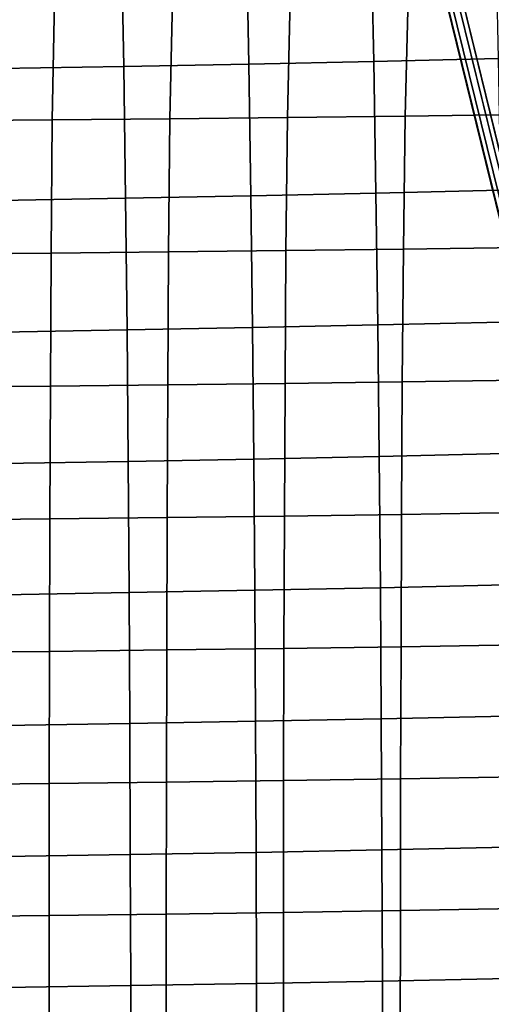
# Model space of a CAD drawing. Extents: x -15.4 to 15.4, y -15.4 to 17.3.
# Drawn here: x 4.3 to 6.3, y 2.4 to 6.5 of the extents above; entities that cross this region are included whole.
import ezdxf

# ---------------------------------------------------------------- set-up
doc = ezdxf.new("R2010")
doc.units = 0
doc.header["$MEASUREMENT"] = 0
doc.layers.add('KNOLL_STUDIO_CHAIR_ARM_SUP', color=110, linetype='CONTINUOUS')
doc.layers.add('KNOLL_STUDIO_CHAIR_CUSHIO0', color=3, linetype='CONTINUOUS')

msp = doc.modelspace()

# ---------------------------------------------------------------- linework, layer by layer
at = {"layer": 'KNOLL_STUDIO_CHAIR_ARM_SUP', "invisible_edges": 1}
for points in [[(6.1485, 6.5476, 9.5732), (6.352, 6.9162, 9.3894), (6.8615, 4.855, 9.7823), (6.5766, 4.8062, 9.9052)], [(6.5859, 4.8435, 10.1099), (8.9277, 6.6859, 10.5989), (6.162, 6.5765, 9.7849), (6.5859, 4.8435, 10.1099)]]:
    msp.add_3dface(points, dxfattribs=at)
at = {"layer": 'KNOLL_STUDIO_CHAIR_ARM_SUP'}
for points in [[(6.0974, 6.5667, 9.7082), (6.0973, 6.5586, 9.6469), (6.5274, 4.8077, 9.979), (6.5276, 4.8152, 10.0365)], [(6.5276, 4.8152, 10.0365), (6.5436, 4.8282, 10.084), (6.1148, 6.5697, 9.7558), (6.0974, 6.5667, 9.7082)], [(6.162, 6.5765, 9.7849), (6.1148, 6.5697, 9.7558), (6.5436, 4.8282, 10.084), (6.5859, 4.8435, 10.1099)], [(6.5766, 4.8062, 9.9052), (6.5274, 4.8077, 9.979), (6.0973, 6.5586, 9.6469), (6.1485, 6.5476, 9.5732)]]:
    msp.add_3dface(points, dxfattribs=at)
at = {"layer": 'KNOLL_STUDIO_CHAIR_CUSHIO0'}
for points in [[(5.7905, 6.3178, 10.0044), (5.7834, 6.6288, 9.9776), (6.3044, 6.6588, 10.0567), (6.3125, 6.3299, 10.0855)], [(5.2675, 6.3067, 9.9301), (5.2612, 6.6026, 9.9051), (5.7834, 6.6288, 9.9776), (5.7905, 6.3178, 10.0044)], [(4.4525, 6.5745, 12.1074), (3.9583, 6.5705, 12.0808), (3.9503, 6.0684, 12.0839), (4.4435, 6.0727, 12.1128)], [(4.2187, 6.2876, 9.8025), (4.2138, 6.558, 9.7804), (4.738, 6.5794, 9.8393), (4.7435, 6.2966, 9.8628)], [(4.9466, 6.5789, 12.1372), (4.4525, 6.5745, 12.1074), (4.4435, 6.0727, 12.1128), (4.9365, 6.0775, 12.145)], [(4.7435, 6.2966, 9.8628), (4.738, 6.5794, 9.8393), (5.2612, 6.6026, 9.9051), (5.2675, 6.3067, 9.9301)], [(5.4405, 6.5838, 12.1701), (4.9466, 6.5789, 12.1372), (4.9365, 6.0775, 12.145), (5.4293, 6.0828, 12.1805)], [(5.9342, 6.5892, 12.2061), (5.4405, 6.5838, 12.1701), (5.4293, 6.0828, 12.1805), (5.9217, 6.0886, 12.2194)], [(6.4276, 6.5951, 12.2452), (5.9342, 6.5892, 12.2061), (5.9217, 6.0886, 12.2194), (6.4139, 6.095, 12.2617)], [(5.7995, 5.7649, 10.0564), (5.7905, 6.3178, 10.0044), (6.3125, 6.3299, 10.0855), (6.3222, 5.7771, 10.1378)], [(4.2252, 5.7345, 9.8535), (4.2187, 6.2876, 9.8025), (4.7435, 6.2966, 9.8628), (4.7509, 5.7436, 9.9142)], [(4.7509, 5.7436, 9.9142), (4.7435, 6.2966, 9.8628), (5.2675, 6.3067, 9.9301), (5.2756, 5.7537, 9.9819)], [(5.2756, 5.7537, 9.9819), (5.2675, 6.3067, 9.9301), (5.7905, 6.3178, 10.0044), (5.7995, 5.7649, 10.0564)], [(4.4435, 6.0727, 12.1128), (3.9503, 6.0684, 12.0839), (3.9459, 5.5091, 12.0956), (4.4384, 5.5138, 12.1264)], [(4.9365, 6.0775, 12.145), (4.4435, 6.0727, 12.1128), (4.4384, 5.5138, 12.1264), (4.9307, 5.5189, 12.1608)], [(5.4293, 6.0828, 12.1805), (4.9365, 6.0775, 12.145), (4.9307, 5.5189, 12.1608), (5.4227, 5.5246, 12.1987)], [(5.9217, 6.0886, 12.2194), (5.4293, 6.0828, 12.1805), (5.4227, 5.5246, 12.1987), (5.9145, 5.5308, 12.2403)], [(6.4139, 6.095, 12.2617), (5.9217, 6.0886, 12.2194), (5.9145, 5.5308, 12.2403), (6.4059, 5.5376, 12.2854)], [(4.2308, 5.1823, 9.9123), (4.2252, 5.7345, 9.8535), (4.7509, 5.7436, 9.9142), (4.7572, 5.1914, 9.9729)], [(4.7572, 5.1914, 9.9729), (4.7509, 5.7436, 9.9142), (5.2756, 5.7537, 9.9819), (5.2827, 5.2015, 10.0403)], [(5.2827, 5.2015, 10.0403), (5.2756, 5.7537, 9.9819), (5.7995, 5.7649, 10.0564), (5.8072, 5.2126, 10.1146)], [(5.8072, 5.2126, 10.1146), (5.7995, 5.7649, 10.0564), (6.3222, 5.7771, 10.1378), (6.3307, 5.2247, 10.1957)], [(6.4059, 5.5376, 12.2854), (5.9145, 5.5308, 12.2403), (5.91, 4.9739, 12.2686), (6.4008, 4.981, 12.3164)], [(4.4384, 5.5138, 12.1264), (3.9459, 5.5091, 12.0956), (3.9432, 4.951, 12.1157), (4.4353, 4.9559, 12.1482)], [(4.9307, 5.5189, 12.1608), (4.4384, 5.5138, 12.1264), (4.4353, 4.9559, 12.1482), (4.9272, 4.9613, 12.1846)], [(5.4227, 5.5246, 12.1987), (4.9307, 5.5189, 12.1608), (4.9272, 4.9613, 12.1846), (5.4187, 4.9673, 12.2247)], [(5.9145, 5.5308, 12.2403), (5.4227, 5.5246, 12.1987), (5.4187, 4.9673, 12.2247), (5.91, 4.9739, 12.2686)], [(5.2882, 4.6501, 10.1055), (5.2827, 5.2015, 10.0403), (5.8072, 5.2126, 10.1146), (5.8134, 4.6611, 10.1789)], [(5.8134, 4.6611, 10.1789), (5.8072, 5.2126, 10.1146), (6.3307, 5.2247, 10.1957), (6.3376, 4.6731, 10.259)], [(4.2351, 4.6312, 9.979), (4.2308, 5.1823, 9.9123), (4.7572, 5.1914, 9.9729), (4.7621, 4.6401, 10.0389)], [(4.7621, 4.6401, 10.0389), (4.7572, 5.1914, 9.9729), (5.2827, 5.2015, 10.0403), (5.2882, 4.6501, 10.1055)], [(4.4353, 4.9559, 12.1482), (3.9432, 4.951, 12.1157), (3.9415, 4.3939, 12.1442), (4.4333, 4.399, 12.1783)], [(4.9272, 4.9613, 12.1846), (4.4353, 4.9559, 12.1482), (4.4333, 4.399, 12.1783), (4.9249, 4.4047, 12.2164)], [(5.4187, 4.9673, 12.2247), (4.9272, 4.9613, 12.1846), (4.9249, 4.4047, 12.2164), (5.4161, 4.411, 12.2584)], [(5.91, 4.9739, 12.2686), (5.4187, 4.9673, 12.2247), (5.4161, 4.411, 12.2584), (5.9069, 4.4179, 12.3045)], [(6.4008, 4.981, 12.3164), (5.91, 4.9739, 12.2686), (5.9069, 4.4179, 12.3045), (6.3974, 4.4254, 12.3545)], [(5.8182, 4.1103, 10.2496), (5.8134, 4.6611, 10.1789), (6.3376, 4.6731, 10.259), (6.343, 4.1221, 10.3281)], [(4.2383, 4.081, 10.0536), (4.2351, 4.6312, 9.979), (4.7621, 4.6401, 10.0389), (4.7658, 4.0898, 10.1122)], [(4.7658, 4.0898, 10.1122), (4.7621, 4.6401, 10.0389), (5.2882, 4.6501, 10.1055), (5.2924, 4.0995, 10.1776)], [(5.2924, 4.0995, 10.1776), (5.2882, 4.6501, 10.1055), (5.8134, 4.6611, 10.1789), (5.8182, 4.1103, 10.2496)], [(6.3974, 4.4254, 12.3545), (5.9069, 4.4179, 12.3045), (5.9047, 3.8629, 12.3479), (6.3948, 3.8707, 12.4)], [(4.4333, 4.399, 12.1783), (3.9415, 4.3939, 12.1442), (3.9403, 3.838, 12.1811), (4.4319, 3.8433, 12.2166)], [(4.9249, 4.4047, 12.2164), (4.4333, 4.399, 12.1783), (4.4319, 3.8433, 12.2166), (4.9232, 3.8492, 12.2562)], [(5.4161, 4.411, 12.2584), (4.9249, 4.4047, 12.2164), (4.9232, 3.8492, 12.2562), (5.4141, 3.8558, 12.3)], [(5.9069, 4.4179, 12.3045), (5.4161, 4.411, 12.2584), (5.4141, 3.8558, 12.3), (5.9047, 3.8629, 12.3479)], [(4.2404, 3.5317, 10.1351), (4.2383, 4.081, 10.0536), (4.7658, 4.0898, 10.1122), (4.7683, 3.5402, 10.1921)], [(4.7683, 3.5402, 10.1921), (4.7658, 4.0898, 10.1122), (5.2924, 4.0995, 10.1776), (5.2954, 3.5498, 10.2557)], [(5.2954, 3.5498, 10.2557), (5.2924, 4.0995, 10.1776), (5.8182, 4.1103, 10.2496), (5.8216, 3.5602, 10.3258)], [(5.8216, 3.5602, 10.3258), (5.8182, 4.1103, 10.2496), (6.343, 4.1221, 10.3281), (6.347, 3.5717, 10.4022)], [(4.4319, 3.8433, 12.2166), (3.9403, 3.838, 12.1811), (3.9394, 3.2832, 12.2265), (4.4309, 3.2886, 12.2632)], [(4.9232, 3.8492, 12.2562), (4.4319, 3.8433, 12.2166), (4.4309, 3.2886, 12.2632), (4.922, 3.2948, 12.3041)], [(5.4141, 3.8558, 12.3), (4.9232, 3.8492, 12.2562), (4.922, 3.2948, 12.3041), (5.4127, 3.3015, 12.3494)], [(5.9047, 3.8629, 12.3479), (5.4141, 3.8558, 12.3), (5.4127, 3.3015, 12.3494), (5.903, 3.3089, 12.3989)], [(6.3948, 3.8707, 12.4), (5.9047, 3.8629, 12.3479), (5.903, 3.3089, 12.3989), (6.3929, 3.317, 12.4527)], [(5.2978, 3.0001, 10.3355), (5.2954, 3.5498, 10.2557), (5.8216, 3.5602, 10.3258), (5.8245, 3.0103, 10.4036)], [(5.8245, 3.0103, 10.4036), (5.8216, 3.5602, 10.3258), (6.347, 3.5717, 10.4022), (6.3503, 3.0214, 10.478)], [(4.2422, 2.9825, 10.2184), (4.2404, 3.5317, 10.1351), (4.7683, 3.5402, 10.1921), (4.7704, 2.9908, 10.2738)], [(4.7704, 2.9908, 10.2738), (4.7683, 3.5402, 10.1921), (5.2954, 3.5498, 10.2557), (5.2978, 3.0001, 10.3355)], [(5.903, 3.3089, 12.3989), (5.4127, 3.3015, 12.3494), (5.4118, 2.7484, 12.4067), (5.9019, 2.756, 12.4576)], [(6.3929, 3.317, 12.4527), (5.903, 3.3089, 12.3989), (5.9019, 2.756, 12.4576), (6.3916, 2.7643, 12.5129)], [(4.4309, 3.2886, 12.2632), (3.9394, 3.2832, 12.2265), (3.939, 2.7295, 12.2804), (4.4303, 2.7352, 12.3181)], [(4.922, 3.2948, 12.3041), (4.4309, 3.2886, 12.2632), (4.4303, 2.7352, 12.3181), (4.9213, 2.7415, 12.3602)], [(5.4127, 3.3015, 12.3494), (4.922, 3.2948, 12.3041), (4.9213, 2.7415, 12.3602), (5.4118, 2.7484, 12.4067)], [(5.8269, 2.4604, 10.4827), (5.8245, 3.0103, 10.4036), (6.3503, 3.0214, 10.478), (6.3531, 2.4712, 10.555)], [(4.2435, 2.4335, 10.3026), (4.2422, 2.9825, 10.2184), (4.7704, 2.9908, 10.2738), (4.772, 2.4415, 10.3565)], [(4.772, 2.4415, 10.3565), (4.7704, 2.9908, 10.2738), (5.2978, 3.0001, 10.3355), (5.2998, 2.4505, 10.4165)], [(5.2998, 2.4505, 10.4165), (5.2978, 3.0001, 10.3355), (5.8245, 3.0103, 10.4036), (5.8269, 2.4604, 10.4827)], [(4.4303, 2.7352, 12.3181), (3.939, 2.7295, 12.2804), (3.9391, 2.1771, 12.3428), (4.4304, 2.1829, 12.3814)], [(4.9213, 2.7415, 12.3602), (4.4303, 2.7352, 12.3181), (4.4304, 2.1829, 12.3814), (4.9213, 2.1893, 12.4245)], [(5.4118, 2.7484, 12.4067), (4.9213, 2.7415, 12.3602), (4.9213, 2.1893, 12.4245), (5.4118, 2.1965, 12.4721)], [(5.9019, 2.756, 12.4576), (5.4118, 2.7484, 12.4067), (5.4118, 2.1965, 12.4721), (5.9018, 2.2043, 12.5242)], [(6.3916, 2.7643, 12.5129), (5.9019, 2.756, 12.4576), (5.9018, 2.2043, 12.5242), (6.3913, 2.2127, 12.5809)], [(4.2446, 1.8845, 10.3881), (4.2435, 2.4335, 10.3026), (4.772, 2.4415, 10.3565), (4.7733, 1.8923, 10.4404)], [(4.7733, 1.8923, 10.4404), (4.772, 2.4415, 10.3565), (5.2998, 2.4505, 10.4165), (5.3014, 1.9011, 10.4987)], [(5.3014, 1.9011, 10.4987), (5.2998, 2.4505, 10.4165), (5.8269, 2.4604, 10.4827), (5.8288, 1.9107, 10.5631)], [(5.8288, 1.9107, 10.5631), (5.8269, 2.4604, 10.4827), (6.3531, 2.4712, 10.555), (6.3553, 1.9212, 10.6335)]]:
    msp.add_3dface(points, dxfattribs=at)

doc.saveas('drawing.dxf')
